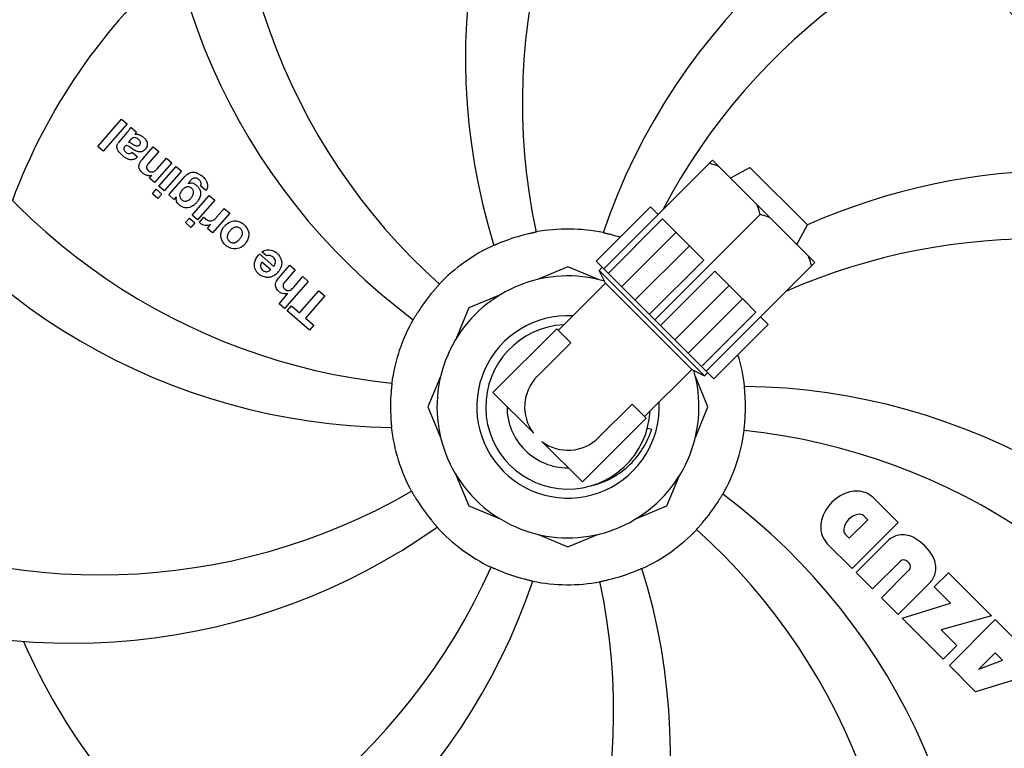
# Model space of a CAD drawing. Units: millimetres. Extents: x 8355 to 12734, y -220 to 5838.
# Drawn here: x 9044 to 9153, y 1789 to 1870 of the extents above; entities that cross this region are included whole.
import ezdxf

# ---------------------------------------------------------------- set-up
doc = ezdxf.new("R2010")
doc.units = ezdxf.units.MM
doc.layers.add('COTAS', color=7, linetype='Continuous')
doc.styles.add('ARIAL', font='arial.ttf')
doc.dimstyles.new('Diseño_PlanosFabricacion', dxfattribs={"dimtxt": 40, "dimasz": 45, "dimexe": 10, "dimexo": 10, "dimgap": 10, "dimtad": 1, "dimtih": 1, "dimtoh": 1, "dimdec": 0, "dimzin": 1, "dimdsep": 46, "dimtxsty": 'ARIAL', "dimcen": 15, "dimadec": 0, "dimazin": 0, "dimtp": 0.05, "dimtm": 0.05, "dimtfac": 1, "dimtdec": 0, "dimtofl": 0, "dimtmove": 0, "dimatfit": 3, "dimfxl": 0, "dimtolj": 1, "dimarcsym": 0})

# ---------------------------------------------------------------- blocks, each defined once
blk = doc.blocks.new('*D2')
at = {"layer": 'COTAS', "color": 0, "lineweight": -2}
for p, q in [((10456.88, 2508.97), (10456.88, 1387.65)), ((8915.27, 1587.36), (8915.27, 1387.65)), ((8960.27, 1397.65), (10411.88, 1397.65))]:
    blk.add_line(p, q, dxfattribs=at)
at = {"layer": 'COTAS', "color": 0}
for points in [[(8960.27, 1405.15), (8960.27, 1390.15), (8915.27, 1397.65)], [(10411.88, 1405.15), (10411.88, 1390.15), (10456.88, 1397.65)]]:
    blk.add_solid(points, dxfattribs=at)
at = {"layer": 'Defpoints', "color": 0}
for p in [(10456.88, 2518.97), (8915.27, 1597.36), (10456.88, 1397.65)]:
    blk.add_point(p, dxfattribs=at)
at = {"layer": 'COTAS', "color": 0, "insert": (9701.88, 1428.07), "char_height": 40, "attachment_point": 5, "style": 'ARIAL'}
blk.add_mtext('\\A1;1542 mm', dxfattribs=at)
blk = doc.blocks.new('*D5')
at = {"layer": 'COTAS', "color": 0, "lineweight": -2}
for p, q in [((9249.88, 2369.97), (8810.5, 2369.97)), ((8820.5, 2324.97), (8820.5, 2130.58)), ((8820.5, 1871.97), (8820.5, 2069.7)), ((8954.73, 1826.97), (8810.5, 1826.97))]:
    blk.add_line(p, q, dxfattribs=at)
at = {"layer": 'COTAS', "color": 0}
for points in [[(8813, 2324.97), (8828, 2324.97), (8820.5, 2369.97)], [(8813, 1871.97), (8828, 1871.97), (8820.5, 1826.97)]]:
    blk.add_solid(points, dxfattribs=at)
at = {"layer": 'Defpoints', "color": 0}
for p in [(8820.5, 2369.97), (9259.88, 2369.97), (8964.73, 1826.97)]:
    blk.add_point(p, dxfattribs=at)
at = {"layer": 'COTAS', "color": 0, "insert": (8820.5, 2100.14), "char_height": 40, "attachment_point": 5, "style": 'ARIAL'}
blk.add_mtext('\\A1;543 mm', dxfattribs=at)

msp = doc.modelspace()

# ---------------------------------------------------------------- linework, layer by layer
for p, q in [((9052.84, 1855.8), (9055.47, 1858.82)), ((9055.47, 1858.82), (9056.07, 1858.3)), ((9056.07, 1858.3), (9053.44, 1855.28)), ((9055.14, 1856.26), (9056.13, 1857.39)), ((9056.47, 1857.95), (9057.08, 1857.42)), ((9056.42, 1856.51), (9056.22, 1856.29)), ((9053.44, 1855.28), (9052.84, 1855.8)), ((9057.8, 1854.43), (9058.97, 1855.78)), ((9059.57, 1855.26), (9058.5, 1854.02)), ((9058.97, 1855.78), (9059.57, 1855.26)), ((9056.62, 1855.16), (9057.22, 1854.64)), ((9059.42, 1853.37), (9060.42, 1854.52)), ((9060.42, 1854.52), (9061.02, 1853.99)), ((9120.87, 1854.29), (9108.85, 1842.27)), ((9120.87, 1854.29), (9132.2, 1842.96)), ((9061.02, 1853.99), (9059.12, 1851.81)), ((9059.59, 1851.4), (9061.49, 1853.58)), ((9062.09, 1853.06), (9060.19, 1850.88)), ((9061.49, 1853.58), (9062.09, 1853.06)), ((9122.85, 1852.31), (9125.03, 1853.49)), ((9125.03, 1853.49), (9131.4, 1847.12)), ((9058.55, 1852.3), (9058.8, 1852.62)), ((9059.12, 1851.81), (9058.55, 1852.3)), ((9060.69, 1850.44), (9062.47, 1852.49)), ((9063.04, 1851.99), (9062.82, 1851.72)), ((9058.87, 1850.56), (9059.3, 1851.06)), ((9059.3, 1851.06), (9059.9, 1850.54)), ((9060.19, 1850.88), (9059.59, 1851.4)), ((9064.8, 1850.93), (9064.2, 1851.45)), ((9059.47, 1850.04), (9058.87, 1850.56)), ((9059.9, 1850.54), (9059.47, 1850.04)), ((9061.26, 1849.95), (9060.69, 1850.44)), ((9061.52, 1850.24), (9061.26, 1849.95)), ((9063.27, 1848.2), (9065.17, 1850.39)), ((9065.77, 1849.87), (9063.87, 1847.68)), ((9065.17, 1850.39), (9065.77, 1849.87)), ((9065.97, 1847.96), (9066.83, 1848.94)), ((9066.83, 1848.94), (9067.43, 1848.42)), ((9108, 1843.12), (9114.01, 1849.13)), ((9114.01, 1849.13), (9114.86, 1848.28)), ((9062.54, 1847.37), (9062.97, 1847.86)), ((9062.97, 1847.86), (9063.57, 1847.34)), ((9063.87, 1847.68), (9063.27, 1848.2)), ((9064.09, 1847.42), (9064.57, 1847.98)), ((9067.43, 1848.42), (9065.53, 1846.24)), ((9109.35, 1841.77), (9115.36, 1847.78)), ((9126.17, 1848.26), (9114.51, 1836.6)), ((9115.36, 1847.78), (9119.91, 1843.23)), ((9063.14, 1846.85), (9062.54, 1847.37)), ((9063.57, 1847.34), (9063.14, 1846.85)), ((9064.96, 1846.73), (9065.3, 1847.15)), ((9065.53, 1846.24), (9064.96, 1846.73)), ((9130.22, 1844.94), (9131.4, 1847.12)), ((9110.83, 1840.29), (9116.84, 1846.3)), ((9112.31, 1838.81), (9118.32, 1844.82)), ((9070.72, 1843.9), (9072.3, 1842.53)), ((9071.52, 1843.68), (9070.99, 1844.14)), ((9113.9, 1837.22), (9119.91, 1843.23)), ((9071.97, 1842.15), (9070.99, 1843)), ((9072.9, 1841.3), (9074.07, 1842.65)), ((9074.07, 1842.65), (9074.67, 1842.13)), ((9104.88, 1842.47), (9101.5, 1841.07)), ((9108.26, 1841.07), (9104.88, 1842.47)), ((9108, 1843.12), (9121.03, 1830.09)), ((9108.33, 1842.08), (9108.68, 1842.44)), ((9132.2, 1842.96), (9120.18, 1830.94)), ((9074.67, 1842.13), (9073.6, 1840.89)), ((9074.53, 1840.24), (9075.52, 1841.39)), ((9075.52, 1841.39), (9076.12, 1840.87)), ((9109.03, 1840.67), (9108.33, 1842.08)), ((9108.33, 1842.08), (9119.99, 1830.42)), ((9115.13, 1835.99), (9121.14, 1842)), ((9121.14, 1842), (9122.73, 1840.41)), ((9076.12, 1840.87), (9073.5, 1837.85)), ((9103.82, 1835.46), (9109.03, 1840.67)), ((9103.82, 1835.46), (9109.03, 1840.67)), ((9109.03, 1840.67), (9118.58, 1831.12)), ((9116.72, 1834.4), (9122.73, 1840.41)), ((9122.74, 1840.4), (9124.21, 1838.93)), ((9072.9, 1838.37), (9073.87, 1839.52)), ((9075.17, 1837.37), (9077.31, 1839.83)), ((9077.97, 1839.26), (9075.84, 1836.8)), ((9077.31, 1839.83), (9077.97, 1839.26)), ((9097.3, 1839.33), (9093.92, 1837.93)), ((9118.2, 1832.92), (9124.21, 1838.93)), ((9124.22, 1838.92), (9125.69, 1837.45)), ((9073.5, 1837.85), (9072.9, 1838.37)), ((9073.78, 1837.6), (9074.27, 1838.16)), ((9074.27, 1838.16), (9075.17, 1837.37)), ((9093.92, 1837.93), (9092.52, 1834.55)), ((9076.26, 1835.45), (9073.78, 1837.6)), ((9075.84, 1836.8), (9076.74, 1836.01)), ((9119.68, 1831.44), (9125.69, 1837.45)), ((9126.19, 1836.95), (9127.04, 1836.1)), ((9076.74, 1836.01), (9076.26, 1835.45)), ((9096.57, 1828.56), (9103.64, 1835.63)), ((9105.2, 1834.07), (9103.64, 1835.63)), ((9121.03, 1830.09), (9127.04, 1836.1)), ((9101.49, 1830.36), (9105.2, 1834.07)), ((9090.78, 1830.35), (9089.38, 1826.97)), ((9113.36, 1825.91), (9118.58, 1831.12)), ((9113.36, 1825.91), (9118.58, 1831.12)), ((9118.58, 1831.12), (9119.99, 1830.42)), ((9120.38, 1826.97), (9118.98, 1830.35)), ((9119.99, 1830.42), (9120.35, 1830.77)), ((9101.05, 1824.08), (9096.57, 1828.56)), ((9089.38, 1826.97), (9090.78, 1823.59)), ((9108.27, 1823.58), (9111.98, 1827.29)), ((9113.54, 1825.73), (9111.98, 1827.29)), ((9118.98, 1823.59), (9120.38, 1826.97)), ((9106.47, 1818.66), (9113.54, 1825.73)), ((9113.67, 1824.61), (9114.15, 1824.49)), ((9106.47, 1818.66), (9101.99, 1823.14)), ((9092.52, 1819.39), (9093.92, 1816.01)), ((9115.84, 1816.01), (9117.24, 1819.39)), ((9093.92, 1816.01), (9097.3, 1814.61)), ((9112.46, 1814.61), (9115.84, 1816.01)), ((9138.69, 1816.91), (9141.45, 1814.16)), ((9138.07, 1814.48), (9137.63, 1814.92)), ((9136.01, 1812.42), (9138.07, 1814.48)), ((9141.45, 1814.16), (9136.35, 1809.06)), ((9101.5, 1812.87), (9104.88, 1811.47)), ((9104.88, 1811.47), (9108.26, 1812.87)), ((9135.57, 1812.86), (9136.01, 1812.42)), ((9136.35, 1809.06), (9133.59, 1811.82)), ((9136.78, 1808.64), (9140.33, 1812.19)), ((9141.65, 1809.86), (9138.6, 1806.82)), ((9142.62, 1809.71), (9142.48, 1809.85)), ((9138.6, 1806.82), (9136.78, 1808.64)), ((9139.59, 1805.83), (9142.63, 1808.88)), ((9145.43, 1807.05), (9146.99, 1808.61)), ((9146.99, 1808.61), (9151.77, 1803.83)), ((9144.98, 1807.53), (9141.43, 1803.99)), ((9147.24, 1805.24), (9145.43, 1807.05)), ((9141.43, 1803.99), (9139.59, 1805.83)), ((9141.86, 1803.56), (9147.24, 1805.24)), ((9146.4, 1799.02), (9141.86, 1803.56)), ((9151.77, 1803.83), (9146.18, 1802.27)), ((9147.1, 1798.32), (9152.19, 1803.41)), ((9152.19, 1803.41), (9154.04, 1801.56)), ((9146.18, 1802.27), (9147.91, 1800.54)), ((9147.91, 1800.54), (9146.4, 1799.02)), ((9152.17, 1799.74), (9150.35, 1797.93)), ((9152.99, 1798.93), (9152.17, 1799.74)), ((9150.35, 1797.93), (9152.99, 1798.93)), ((9149.99, 1795.43), (9147.1, 1798.32)), ((9157.81, 1797.79), (9149.99, 1795.43))]:
    msp.add_line(p, q)
for centre, radius, start, end in [((9104.88, 1826.97), 106, 90.3322, 269.6678), ((9104.88, 1826.97), 106, 270.3322, 89.6678), ((9163.53, 1865.64), 70, 138.0566, 197.2752), ((9104.88, 1826.97), 95.24, 120.766, 156.6079), ((9168.83, 1860.69), 69, 135.4682, 192.0184), ((9136.8, 1891.84), 69, 171.4682, 228.0184), ((9129.6, 1892.73), 70, 174.0566, 233.2752), ((9175.06, 1823.78), 70, 102.0566, 161.2752), ((9104.88, 1826.97), 76.34, 126.2607, 155.0406), ((9176.43, 1816.66), 69, 99.4683, 152.248), ((9104.88, 1826.97), 65.62, 23.3057, 51.6102), ((9104.88, 1826.97), 65.62, 131.3057, 159.6102), ((9092.57, 1898.21), 69, 207.4683, 264.0184), ((9086.22, 1894.7), 70, 210.0577, 269.2752), ((9057.01, 1856.02), 1.15, 76.6343, 82.2175), ((9056.63, 1855.33), 1.95, 48.9315, 52.7681), ((9055.8, 1855.68), 0.877, 138.9728, 148.7064), ((9057.48, 1857.01), 2.93, 228.935, 232.3346), ((9056.22, 1855.58), 0.576, 304.0781, 313.8321), ((9059.66, 1852.78), 2.48, 141.3673, 144.3982), ((9060.18, 1852.36), 3.15, 138.9507, 141.3723), ((9159.79, 1783.14), 70, 66.0566, 113.9284), ((9058.87, 1854.05), 1.6, 224.8207, 228.9938), ((9058.53, 1853.66), 1.08, 229.0146, 235.8678), ((9058.5, 1853.6), 1.02, 261.959, 274.4924), ((9058.51, 1853.58), 1, 274.4294, 287.0981), ((9063.95, 1851.27), 1.16, 134.6815, 141.6086), ((9062.2, 1849.89), 3.42, 48.9779, 50.7675), ((9063.07, 1850.24), 1.17, 131.5371, 139.0483), ((9063.06, 1850.71), 1.05, 61.2264, 80.0768), ((9063.04, 1850.68), 1.09, 54.7225, 61.1544), ((9064.07, 1851.49), 0.918, 322.4077, 329.4243), ((9062.56, 1850.05), 1.06, 169.9629, 176.3333), ((9062.75, 1850.32), 1.34, 228.9678, 236.7585), ((9062.35, 1850.79), 1.85, 307.3859, 318.9961), ((9061.96, 1851.13), 2.37, 318.977, 323.6373), ((9064.53, 1849.21), 1.91, 315.3267, 319.0571), ((9064.81, 1847.99), 0.934, 229.006, 238.0522), ((9068.28, 1845.77), 1.87, 139.0201, 145.8339), ((9068.27, 1845.78), 1.85, 125.7349, 138.977), ((9067.87, 1845.86), 1.72, 49.0338, 55.8314), ((9104.88, 1826.97), 19.69, 78.5901, 100.3664), ((9104.88, 1826.97), 19.65, 103.2896, 111.7124), ((9104.88, 1826.97), 19.65, 72.9713, 75.7124), ((9156.71, 1776.57), 69, 63.4682, 113.6804), ((9068.11, 1846.13), 1.69, 229.0383, 235.9728), ((9067.71, 1846.26), 1.88, 306.039, 318.9944), ((9067.76, 1846.22), 1.82, 319.0311, 326.129), ((9104.88, 1826.97), 19.69, 114.5901, 136.3664), ((9072.26, 1842.38), 2.16, 135.4071, 141.38), ((9071.43, 1842.58), 1.87, 48.9679, 55.5054), ((9071.45, 1842.64), 0.712, 307.0625, 316.0874), ((9071.63, 1842.81), 1.5, 228.9535, 236.9172), ((9071.48, 1842.99), 1.71, 315.0045, 318.9895), ((9071.37, 1843.08), 1.86, 319.0198, 325.648), ((9075.42, 1839.11), 3.33, 138.9516, 141.0985), ((9104.88, 1826.97), 14.5, 73.8054, 16.2011), ((9073.51, 1840.39), 0.899, 229.0106, 236.3767), ((9073.6, 1840.42), 0.945, 280.5412, 287.1249), ((9104.88, 1826.97), 19.65, 139.2896, 147.7124), ((9104.88, 1826.97), 10.1, 86.954, 3.046), ((9104.88, 1826.97), 19.69, 150.5901, 172.3664), ((9104.88, 1826.97), 9.1, 92.8955, 357.1045), ((9104.88, 1826.97), 19.69, 6.5901, 17.0779), ((9104.88, 1826.97), 4.8, 135, 217.0725), ((9123.54, 1759.24), 70, 30.0575, 89.2752), ((9104.88, 1826.97), 19.65, 175.2896, 183.7124), ((9104.88, 1826.97), 19.65, 355.2896, 3.7124), ((9104.88, 1826.97), 6.75, 179.7249, 270.2751), ((9104.88, 1826.97), 6.75, 179.7249, 270.2751), ((9104.88, 1826.97), 19.69, 186.5901, 208.3664), ((9104.88, 1826.97), 19.69, 330.5901, 352.3664), ((9117.19, 1755.73), 69, 27.4682, 84.0184), ((9104.88, 1826.97), 4.8, 232.9275, 315), ((9053.05, 1877.37), 69, 243.4682, 300.0184), ((9080.16, 1761.21), 70, 354.0566, 53.2752), ((9137.25, 1813.27), 4.46, 105.0002, 164.9998), ((9136.77, 1814.38), 3.27, 71.695, 101.9752), ((9136.3, 1814.14), 3.66, 49.3209, 65.8629), ((9104.88, 1826.97), 19.65, 211.2896, 219.7124), ((9104.88, 1826.97), 19.65, 319.2896, 327.7124), ((9137.35, 1813.14), 1.96, 101.1957, 170.147), ((9137.15, 1814.31), 0.778, 51.9453, 103.2407), ((9136.13, 1813.74), 3.27, 168.0248, 198.305), ((9049.97, 1870.8), 70, 246.0568, 305.2752), ((9104.88, 1826.97), 19.69, 222.5901, 244.3664), ((9104.88, 1826.97), 19.69, 294.5901, 316.3664), ((9072.96, 1762.1), 69, 351.4682, 48.0184), ((9136.5, 1814.28), 3.81, 204.2948, 220.2128), ((9136.18, 1813.34), 0.778, 170.147, 218.0547), ((9142, 1810.33), 2.5, 101.4667, 132.0111), ((9141.88, 1809.79), 3.01, 66.0477, 97.0726), ((9140.32, 1807.53), 5.73, 28.9515, 61.0485), ((9142.05, 1809.42), 0.602, 45, 132.4352), ((9142.19, 1809.28), 0.602, 317.5648, 45), ((9142.59, 1809.08), 3.01, 352.9278, 23.9507), ((9033.32, 1837.28), 69, 279.4682, 336.0184), ((9104.88, 1826.97), 19.65, 247.2896, 255.7124), ((9046.23, 1788.3), 70, 318.0568, 17.2752), ((9104.88, 1826.97), 19.65, 283.2896, 291.7124), ((9143.12, 1809.21), 2.5, 317.9889, 348.5333), ((9034.7, 1830.16), 70, 282.0566, 341.2752), ((9040.93, 1793.25), 69, 315.4683, 12.0184), ((9104.88, 1826.97), 19.69, 258.5901, 280.3664), ((9104.88, 1826.97), 65.62, 311.3057, 339.6102), ((9104.88, 1826.97), 76.34, 198.2607, 227.0406), ((9104.88, 1826.97), 65.62, 203.3057, 231.6102), ((9104.88, 1826.97), 76.34, 306.2607, 335.0406)]:
    msp.add_arc(centre, radius, start, end)
for points, knots in [([(9123.2, 1914.67), (9131.7, 1913.38), (9148.53, 1908.27), (9170.65, 1893.69), (9188.02, 1873.19), (9195.33, 1856.64), (9197.76, 1848.01)], [0, 0, 0, 0, 0.244703, 0.492965, 0.744714, 1, 1, 1, 1]), ([(9015.81, 1817.29), (9014.41, 1825.77), (9014.07, 1843.36), (9021.1, 1868.9), (9035.23, 1891.76), (9048.71, 1903.83), (9056.16, 1908.8)], [0, 0, 0, 0, 0.244703, 0.492965, 0.744714, 1, 1, 1, 1]), ([(9056.13, 1857.39), (9056.21, 1857.48), (9056.34, 1857.65), (9056.46, 1857.85), (9056.47, 1857.95)], [0, 0, 0, 0, 0.536646, 1, 1, 1, 1]), ([(9057.12, 1856.73), (9057.04, 1856.77), (9056.78, 1856.83), (9056.53, 1856.64), (9056.42, 1856.51)], [0, 0, 0, 0, 0.328005, 1, 1, 1, 1]), ([(9057.55, 1856.29), (9057.55, 1856.3), (9057.52, 1856.43), (9057.42, 1856.52), (9057.34, 1856.59)], [0, 0, 0, 0, 0.090088, 1, 1, 1, 1]), ([(9057.6, 1857.02), (9057.63, 1857), (9057.7, 1856.96), (9057.77, 1856.91), (9057.81, 1856.88)], [0, 0, 0, 0, 0.369117, 1, 1, 1, 1]), ([(9058.15, 1856.53), (9058.22, 1856.43), (9058.33, 1856.2), (9058.31, 1855.87), (9058.22, 1855.68), (9058.18, 1855.62)], [0, 0, 0, 0, 0.380332, 0.74991, 1, 1, 1, 1]), ([(9055.16, 1855.22), (9055.1, 1855.3), (9054.99, 1855.49), (9054.91, 1855.83), (9055, 1856.05), (9055.05, 1856.14)], [0, 0, 0, 0, 0.287116, 0.696255, 1, 1, 1, 1]), ([(9055.56, 1854.8), (9055.45, 1854.9), (9055.31, 1855.03), (9055.19, 1855.18), (9055.16, 1855.22)], [0, 0, 0, 0, 0.746867, 1, 1, 1, 1]), ([(9055.81, 1855.81), (9055.76, 1855.76), (9055.69, 1855.65), (9055.69, 1855.49), (9055.73, 1855.42), (9055.73, 1855.4)], [0, 0, 0, 0, 0.459175, 0.866943, 1, 1, 1, 1]), ([(9055.99, 1855.9), (9055.96, 1855.9), (9055.9, 1855.89), (9055.84, 1855.84), (9055.81, 1855.81)], [0, 0, 0, 0, 0.332308, 1, 1, 1, 1]), ([(9056.56, 1855.62), (9056.5, 1855.65), (9056.34, 1855.77), (9056.15, 1855.89), (9056.01, 1855.9), (9055.99, 1855.9)], [0, 0, 0, 0, 0.317645, 0.92137, 1, 1, 1, 1]), ([(9056.22, 1856.29), (9056.33, 1856.29), (9056.54, 1856.17), (9056.73, 1856.04), (9056.83, 1855.98)], [0, 0, 0, 0, 0.465809, 1, 1, 1, 1]), ([(9056.83, 1855.98), (9056.93, 1855.93), (9057.06, 1855.85), (9057.2, 1855.86), (9057.22, 1855.86)], [0, 0, 0, 0, 0.82955, 1, 1, 1, 1]), ([(9058.09, 1855.5), (9058, 1855.4), (9057.8, 1855.23), (9057.46, 1855.18), (9057.27, 1855.22), (9057.2, 1855.25)], [0, 0, 0, 0, 0.403017, 0.757526, 1, 1, 1, 1]), ([(9057.47, 1856), (9057.51, 1856.04), (9057.57, 1856.14), (9057.56, 1856.25), (9057.55, 1856.29)], [0, 0, 0, 0, 0.582801, 1, 1, 1, 1]), ([(9055.94, 1855.18), (9056.03, 1855.09), (9056.19, 1854.99), (9056.35, 1855.02), (9056.39, 1855.03)], [0, 0, 0, 0, 0.763001, 1, 1, 1, 1]), ([(9056.55, 1854.34), (9056.49, 1854.34), (9056.29, 1854.36), (9056.1, 1854.44), (9055.97, 1854.51)], [0, 0, 0, 0, 0.275515, 1, 1, 1, 1]), ([(9056.98, 1854.45), (9056.93, 1854.42), (9056.79, 1854.36), (9056.64, 1854.34), (9056.55, 1854.34)], [0, 0, 0, 0, 0.399653, 1, 1, 1, 1]), ([(9057.73, 1852.92), (9057.55, 1853.1), (9057.26, 1853.56), (9057.49, 1854.02), (9057.64, 1854.23)], [0, 0, 0, 0, 0.510038, 1, 1, 1, 1]), ([(9058.25, 1853.63), (9058.24, 1853.6), (9058.22, 1853.5), (9058.25, 1853.31), (9058.36, 1853.2), (9058.41, 1853.15)], [0, 0, 0, 0, 0.16597, 0.591368, 1, 1, 1, 1]), ([(9058.62, 1853.01), (9058.63, 1853.01), (9058.71, 1852.98), (9058.94, 1852.96), (9059.12, 1853.07), (9059.21, 1853.15)], [0, 0, 0, 0, 0.027511, 0.446419, 1, 1, 1, 1]), ([(9121.56, 1853.6), (9121.47, 1853.63), (9121.13, 1853.76), (9120.78, 1853.86), (9120.51, 1853.93)], [0, 0, 0, 0, 0.249104, 1, 1, 1, 1]), ([(9058.36, 1852.59), (9058.34, 1852.59), (9058.18, 1852.62), (9058.03, 1852.68), (9057.92, 1852.76)], [0, 0, 0, 0, 0.128977, 1, 1, 1, 1]), ([(9062.79, 1852.77), (9062.85, 1852.81), (9063.08, 1852.94), (9063.47, 1852.99), (9063.76, 1852.9), (9063.86, 1852.86)], [0, 0, 0, 0, 0.19812, 0.697042, 1, 1, 1, 1]), ([(9063.69, 1852.3), (9063.64, 1852.31), (9063.56, 1852.32), (9063.48, 1852.3), (9063.45, 1852.29)], [0, 0, 0, 0, 0.627283, 1, 1, 1, 1]), ([(9064.2, 1851.45), (9064.26, 1851.56), (9064.29, 1851.78), (9064.19, 1851.95), (9064.15, 1852.01)], [0, 0, 0, 0, 0.652978, 1, 1, 1, 1]), ([(9064.84, 1851.99), (9064.88, 1851.91), (9064.97, 1851.7), (9065.01, 1851.35), (9064.92, 1851.12), (9064.86, 1851.02)], [0, 0, 0, 0, 0.271531, 0.683797, 1, 1, 1, 1]), ([(9062.9, 1851.32), (9062.84, 1851.33), (9062.67, 1851.34), (9062.51, 1851.27), (9062.41, 1851.21)], [0, 0, 0, 0, 0.342637, 1, 1, 1, 1]), ([(9063.32, 1850.33), (9063.38, 1850.44), (9063.45, 1850.64), (9063.43, 1850.87), (9063.39, 1850.96), (9063.39, 1850.96)], [0, 0, 0, 0, 0.546752, 0.974703, 1, 1, 1, 1]), ([(9064.01, 1851.23), (9064.04, 1851.19), (9064.13, 1851.04), (9064.18, 1850.87), (9064.2, 1850.74)], [0, 0, 0, 0, 0.289795, 1, 1, 1, 1]), ([(9061.87, 1849.31), (9061.74, 1849.43), (9061.53, 1849.67), (9061.49, 1849.99), (9061.5, 1850.12)], [0, 0, 0, 0, 0.565895, 1, 1, 1, 1]), ([(9061.98, 1850.71), (9061.93, 1850.61), (9061.86, 1850.42), (9061.91, 1850.14), (9062, 1850.01), (9062.05, 1849.96)], [0, 0, 0, 0, 0.403957, 0.766546, 1, 1, 1, 1]), ([(9062.32, 1849.78), (9062.42, 1849.75), (9062.55, 1849.74), (9062.67, 1849.76), (9062.69, 1849.77)], [0, 0, 0, 0, 0.785702, 1, 1, 1, 1]), ([(9064.2, 1850.74), (9064.2, 1850.7), (9064.21, 1850.52), (9064.18, 1850.34), (9064.13, 1850.21)], [0, 0, 0, 0, 0.233988, 1, 1, 1, 1]), ([(9062.49, 1849.02), (9062.43, 1849.03), (9062.26, 1849.07), (9062.11, 1849.14), (9062.02, 1849.2)], [0, 0, 0, 0, 0.353907, 1, 1, 1, 1]), ([(9063.48, 1849.32), (9063.28, 1849.17), (9062.95, 1849.01), (9062.59, 1849.01), (9062.49, 1849.02)], [0, 0, 0, 0, 0.703634, 1, 1, 1, 1]), ([(9126.17, 1848.26), (9126.15, 1848.35), (9126.05, 1848.71), (9125.94, 1849.06), (9125.84, 1849.32)], [0, 0, 0, 0, 0.250943, 1, 1, 1, 1]), ([(9064.97, 1847.64), (9065.09, 1847.58), (9065.24, 1847.55), (9065.38, 1847.57), (9065.4, 1847.57)], [0, 0, 0, 0, 0.919314, 1, 1, 1, 1]), ([(9067.19, 1847.28), (9067.4, 1847.43), (9067.96, 1847.68), (9068.57, 1847.47), (9068.84, 1847.28)], [0, 0, 0, 0, 0.437775, 1, 1, 1, 1]), ([(9127.23, 1847.93), (9127.14, 1847.97), (9126.79, 1848.09), (9126.44, 1848.19), (9126.17, 1848.26)], [0, 0, 0, 0, 0.249098, 1, 1, 1, 1]), ([(9064.7, 1847.06), (9064.62, 1847.07), (9064.48, 1847.11), (9064.37, 1847.17), (9064.32, 1847.2)], [0, 0, 0, 0, 0.596271, 1, 1, 1, 1]), ([(9066.55, 1845.47), (9066.49, 1845.61), (9066.38, 1846.07), (9066.55, 1846.55), (9066.73, 1846.82)], [0, 0, 0, 0, 0.308163, 1, 1, 1, 1]), ([(9068.25, 1846.88), (9068.18, 1846.88), (9067.93, 1846.87), (9067.72, 1846.72), (9067.59, 1846.6)], [0, 0, 0, 0, 0.276229, 1, 1, 1, 1]), ([(9068.61, 1846.71), (9068.53, 1846.77), (9068.41, 1846.85), (9068.28, 1846.87), (9068.25, 1846.88)], [0, 0, 0, 0, 0.756535, 1, 1, 1, 1]), ([(9068.73, 1845.83), (9068.79, 1845.93), (9068.87, 1846.15), (9068.83, 1846.44), (9068.73, 1846.58), (9068.69, 1846.63)], [0, 0, 0, 0, 0.422406, 0.775768, 1, 1, 1, 1]), ([(9069.45, 1846.55), (9069.5, 1846.42), (9069.62, 1845.97), (9069.46, 1845.49), (9069.27, 1845.21)], [0, 0, 0, 0, 0.285927, 1, 1, 1, 1]), ([(9067.27, 1846.19), (9067.21, 1846.09), (9067.13, 1845.87), (9067.18, 1845.57), (9067.27, 1845.43), (9067.31, 1845.38)], [0, 0, 0, 0, 0.422779, 0.776207, 1, 1, 1, 1]), ([(9067.76, 1845.14), (9067.82, 1845.13), (9068.07, 1845.15), (9068.28, 1845.3), (9068.41, 1845.42)], [0, 0, 0, 0, 0.277895, 1, 1, 1, 1]), ([(9101.34, 1846.32), (9101.34, 1846.31), (9101.3, 1846.31), (9101.26, 1846.3), (9101.16, 1846.28), (9101.05, 1846.25), (9100.9, 1846.22), (9100.67, 1846.17), (9100.49, 1846.13), (9100.36, 1846.1)], [0, 0, 0, 0, 0.01912, 0.07512, 0.166634, 0.29019, 0.441474, 0.614873, 1, 1, 1, 1]), ([(9109.73, 1846.02), (9109.61, 1846.05), (9109.43, 1846.09), (9109.2, 1846.15), (9109.05, 1846.18), (9108.94, 1846.21), (9108.84, 1846.23), (9108.81, 1846.25), (9108.77, 1846.25), (9108.77, 1846.25)], [0, 0, 0, 0, 0.384579, 0.5588, 0.710458, 0.834294, 0.925438, 0.981125, 1, 1, 1, 1]), ([(9068.82, 1844.74), (9068.61, 1844.59), (9068.05, 1844.34), (9067.44, 1844.54), (9067.16, 1844.73)], [0, 0, 0, 0, 0.435843, 1, 1, 1, 1]), ([(9067.39, 1845.31), (9067.47, 1845.24), (9067.59, 1845.17), (9067.72, 1845.14), (9067.76, 1845.14)], [0, 0, 0, 0, 0.759004, 1, 1, 1, 1]), ([(9071.56, 1844.35), (9071.65, 1844.37), (9071.98, 1844.38), (9072.3, 1844.25), (9072.49, 1844.11)], [0, 0, 0, 0, 0.297138, 1, 1, 1, 1]), ([(9097.61, 1845.23), (9097.49, 1845.18), (9097.32, 1845.11), (9097.1, 1845.02), (9096.97, 1844.97), (9096.86, 1844.92), (9096.77, 1844.88), (9096.73, 1844.87), (9096.69, 1844.85), (9096.69, 1844.86)], [0, 0, 0, 0, 0.384577, 0.558797, 0.710453, 0.834289, 0.925434, 0.981123, 1, 1, 1, 1]), ([(9071.81, 1843.74), (9071.77, 1843.74), (9071.67, 1843.74), (9071.57, 1843.71), (9071.52, 1843.68)], [0, 0, 0, 0, 0.410012, 1, 1, 1, 1]), ([(9072.51, 1842.98), (9072.51, 1843.01), (9072.52, 1843.22), (9072.38, 1843.43), (9072.24, 1843.55)], [0, 0, 0, 0, 0.134375, 1, 1, 1, 1]), ([(9131.84, 1842.6), (9131.82, 1842.69), (9131.72, 1843.04), (9131.61, 1843.39), (9131.51, 1843.65)], [0, 0, 0, 0, 0.250936, 1, 1, 1, 1]), ([(9070.65, 1841.68), (9070.5, 1841.81), (9070.23, 1842.15), (9070.15, 1842.63), (9070.18, 1842.89), (9070.19, 1842.95)], [0, 0, 0, 0, 0.435023, 0.877838, 1, 1, 1, 1]), ([(9070.89, 1842.79), (9070.85, 1842.7), (9070.8, 1842.45), (9070.95, 1842.21), (9071.06, 1842.12)], [0, 0, 0, 0, 0.392301, 1, 1, 1, 1]), ([(9073.16, 1843.17), (9073.18, 1843.1), (9073.24, 1842.71), (9073.09, 1842.31), (9072.9, 1842.03)], [0, 0, 0, 0, 0.171757, 1, 1, 1, 1]), ([(9071.48, 1841.94), (9071.5, 1841.94), (9071.64, 1841.94), (9071.78, 1842), (9071.88, 1842.07)], [0, 0, 0, 0, 0.107793, 1, 1, 1, 1]), ([(9072.92, 1839.71), (9072.7, 1839.9), (9072.37, 1840.37), (9072.57, 1840.84), (9072.68, 1841.01)], [0, 0, 0, 0, 0.595259, 1, 1, 1, 1]), ([(9073.36, 1840.52), (9073.35, 1840.49), (9073.33, 1840.39), (9073.35, 1840.19), (9073.46, 1840.07), (9073.52, 1840.02)], [0, 0, 0, 0, 0.151485, 0.573398, 1, 1, 1, 1]), ([(9073.52, 1840.02), (9073.59, 1839.96), (9073.67, 1839.9), (9073.76, 1839.87), (9073.76, 1839.87)], [0, 0, 0, 0, 0.987938, 1, 1, 1, 1]), ([(9073.76, 1839.87), (9073.84, 1839.85), (9074.12, 1839.84), (9074.33, 1840.03), (9074.45, 1840.16)], [0, 0, 0, 0, 0.34297, 1, 1, 1, 1]), ([(9090.64, 1840.54), (9090.65, 1840.54), (9090.61, 1840.52), (9090.59, 1840.48), (9090.52, 1840.41), (9090.45, 1840.32), (9090.35, 1840.21), (9090.19, 1840.03), (9090.07, 1839.89), (9089.98, 1839.79)], [0, 0, 0, 0, 0.01912, 0.07512, 0.166634, 0.29019, 0.441474, 0.614873, 1, 1, 1, 1]), ([(9073.77, 1839.49), (9073.55, 1839.45), (9073.27, 1839.49), (9073.05, 1839.62), (9073.01, 1839.64)], [0, 0, 0, 0, 0.839872, 1, 1, 1, 1]), ([(9088.26, 1837.47), (9088.2, 1837.36), (9088.1, 1837.2), (9087.98, 1837.01), (9087.9, 1836.88), (9087.84, 1836.78), (9087.79, 1836.69), (9087.76, 1836.66), (9087.75, 1836.62), (9087.74, 1836.63)], [0, 0, 0, 0, 0.384578, 0.558798, 0.710456, 0.834292, 0.925436, 0.981124, 1, 1, 1, 1]), ([(9085.38, 1829.58), (9085.39, 1829.58), (9085.38, 1829.54), (9085.38, 1829.5), (9085.37, 1829.4), (9085.36, 1829.28), (9085.34, 1829.13), (9085.32, 1828.9), (9085.3, 1828.71), (9085.29, 1828.58)], [0, 0, 0, 0, 0.01912, 0.07512, 0.166634, 0.29019, 0.441474, 0.614873, 1, 1, 1, 1]), ([(9124.49, 1828.24), (9124.48, 1828.37), (9124.47, 1828.55), (9124.45, 1828.79), (9124.44, 1828.94), (9124.43, 1829.05), (9124.42, 1829.15), (9124.43, 1829.19), (9124.41, 1829.23), (9124.42, 1829.23)], [0, 0, 0, 0, 0.384532, 0.558715, 0.710378, 0.834237, 0.925396, 0.98111, 1, 1, 1, 1]), ([(9085.27, 1825.7), (9085.27, 1825.57), (9085.29, 1825.39), (9085.31, 1825.15), (9085.32, 1825), (9085.33, 1824.89), (9085.34, 1824.79), (9085.33, 1824.75), (9085.34, 1824.71), (9085.34, 1824.71)], [0, 0, 0, 0, 0.384528, 0.558707, 0.710368, 0.834226, 0.925388, 0.981107, 1, 1, 1, 1]), ([(9124.38, 1824.36), (9124.37, 1824.36), (9124.38, 1824.4), (9124.38, 1824.44), (9124.39, 1824.54), (9124.4, 1824.65), (9124.42, 1824.81), (9124.44, 1825.04), (9124.46, 1825.23), (9124.47, 1825.36)], [0, 0, 0, 0, 0.01912, 0.07512, 0.166634, 0.29019, 0.441474, 0.614873, 1, 1, 1, 1]), ([(9107.23, 1818.18), (9108.03, 1818.35), (9109.59, 1818.91), (9111.61, 1820.32), (9113.2, 1822.22), (9113.9, 1823.71), (9114.15, 1824.49)], [0, 0, 0, 0, 0.249978, 0.499971, 0.749979, 1, 1, 1, 1]), ([(9087.57, 1817.62), (9087.57, 1817.63), (9087.59, 1817.59), (9087.62, 1817.56), (9087.66, 1817.47), (9087.72, 1817.37), (9087.8, 1817.24), (9087.92, 1817.03), (9088.02, 1816.87), (9088.08, 1816.76)], [0, 0, 0, 0, 0.01912, 0.07512, 0.166634, 0.29019, 0.441474, 0.614873, 1, 1, 1, 1]), ([(9121.49, 1816.47), (9121.56, 1816.58), (9121.66, 1816.74), (9121.78, 1816.93), (9121.86, 1817.06), (9121.92, 1817.16), (9121.97, 1817.25), (9122, 1817.28), (9122.01, 1817.32), (9122.02, 1817.31)], [0, 0, 0, 0, 0.384577, 0.558796, 0.710453, 0.834288, 0.925434, 0.981123, 1, 1, 1, 1]), ([(9089.76, 1814.41), (9089.84, 1814.31), (9089.96, 1814.17), (9090.11, 1814), (9090.21, 1813.88), (9090.29, 1813.79), (9090.35, 1813.72), (9090.37, 1813.68), (9090.4, 1813.66), (9090.4, 1813.66)], [0, 0, 0, 0, 0.384578, 0.558798, 0.710456, 0.834292, 0.925436, 0.981124, 1, 1, 1, 1]), ([(9119.12, 1813.39), (9119.11, 1813.4), (9119.15, 1813.42), (9119.16, 1813.46), (9119.23, 1813.53), (9119.31, 1813.62), (9119.41, 1813.73), (9119.57, 1813.91), (9119.69, 1814.05), (9119.78, 1814.15)], [0, 0, 0, 0, 0.01912, 0.07512, 0.166634, 0.29019, 0.441474, 0.614873, 1, 1, 1, 1]), ([(9096.37, 1809.23), (9096.37, 1809.24), (9096.4, 1809.22), (9096.45, 1809.21), (9096.53, 1809.16), (9096.64, 1809.12), (9096.78, 1809.06), (9097, 1808.96), (9097.17, 1808.89), (9097.29, 1808.84)], [0, 0, 0, 0, 0.01912, 0.07512, 0.166634, 0.29019, 0.441474, 0.614873, 1, 1, 1, 1]), ([(9112.15, 1808.71), (9112.27, 1808.76), (9112.44, 1808.83), (9112.66, 1808.92), (9112.79, 1808.97), (9112.9, 1809.02), (9112.99, 1809.06), (9113.03, 1809.07), (9113.07, 1809.09), (9113.07, 1809.08)], [0, 0, 0, 0, 0.384578, 0.558798, 0.710455, 0.834291, 0.925436, 0.981124, 1, 1, 1, 1]), ([(9100.03, 1807.92), (9100.15, 1807.89), (9100.33, 1807.85), (9100.56, 1807.79), (9100.7, 1807.76), (9100.82, 1807.73), (9100.91, 1807.71), (9100.95, 1807.69), (9100.99, 1807.69), (9100.99, 1807.69)], [0, 0, 0, 0, 0.384577, 0.558797, 0.710453, 0.834289, 0.925434, 0.981123, 1, 1, 1, 1]), ([(9108.42, 1807.62), (9108.42, 1807.62), (9108.46, 1807.62), (9108.5, 1807.64), (9108.59, 1807.66), (9108.71, 1807.69), (9108.86, 1807.72), (9109.09, 1807.77), (9109.27, 1807.81), (9109.4, 1807.84)], [0, 0, 0, 0, 0.01912, 0.07512, 0.166634, 0.29019, 0.441474, 0.614873, 1, 1, 1, 1]), ([(9086.56, 1739.27), (9078.06, 1740.56), (9061.23, 1745.67), (9039.11, 1760.25), (9021.74, 1780.75), (9014.43, 1797.3), (9012, 1805.93)], [0, 0, 0, 0, 0.244703, 0.492965, 0.744714, 1, 1, 1, 1])]:
    msp.add_open_spline(points, degree=3, knots=knots)
for points in [[(9057.08, 1857.42), (9057.07, 1857.39), (9057.06, 1857.36), (9057.04, 1857.33)], [(9057.04, 1857.33), (9057.01, 1857.27), (9056.98, 1857.22), (9056.94, 1857.17)], [(9056.94, 1857.17), (9057.02, 1857.18), (9057.09, 1857.17), (9057.16, 1857.16)], [(9057.34, 1856.59), (9057.28, 1856.65), (9057.2, 1856.7), (9057.12, 1856.73)], [(9057.27, 1857.14), (9057.39, 1857.12), (9057.5, 1857.07), (9057.6, 1857.02)], [(9057.91, 1856.8), (9058, 1856.72), (9058.09, 1856.63), (9058.15, 1856.53)], [(9055.73, 1855.4), (9055.78, 1855.31), (9055.86, 1855.24), (9055.94, 1855.18)], [(9056.76, 1855.48), (9056.69, 1855.52), (9056.63, 1855.57), (9056.56, 1855.62)], [(9056.87, 1855.41), (9056.84, 1855.43), (9056.8, 1855.45), (9056.76, 1855.48)], [(9056.98, 1855.35), (9056.94, 1855.37), (9056.91, 1855.39), (9056.87, 1855.41)], [(9057.2, 1855.25), (9057.12, 1855.28), (9057.05, 1855.31), (9056.98, 1855.35)], [(9057.22, 1855.86), (9057.32, 1855.88), (9057.41, 1855.93), (9057.47, 1856)], [(9058.18, 1855.62), (9058.15, 1855.57), (9058.12, 1855.53), (9058.09, 1855.5)], [(9055.97, 1854.51), (9055.87, 1854.56), (9055.78, 1854.62), (9055.69, 1854.69)], [(9056.39, 1855.03), (9056.44, 1855.04), (9056.5, 1855.07), (9056.55, 1855.1)], [(9057.22, 1854.64), (9057.15, 1854.57), (9057.07, 1854.5), (9056.98, 1854.45)], [(9058.5, 1854.02), (9058.4, 1853.91), (9058.29, 1853.78), (9058.25, 1853.63)], [(9058.41, 1853.15), (9058.48, 1853.1), (9058.54, 1853.05), (9058.62, 1853.01)], [(9059.21, 1853.15), (9059.24, 1853.18), (9059.28, 1853.22), (9059.31, 1853.25)], [(9059.31, 1853.25), (9059.35, 1853.29), (9059.39, 1853.33), (9059.42, 1853.37)], [(9062.47, 1852.49), (9062.56, 1852.59), (9062.67, 1852.69), (9062.79, 1852.77)], [(9063.45, 1852.29), (9063.33, 1852.26), (9063.22, 1852.18), (9063.13, 1852.09)], [(9064.02, 1852.14), (9063.93, 1852.22), (9063.81, 1852.28), (9063.69, 1852.3)], [(9063.86, 1852.86), (9064.04, 1852.78), (9064.21, 1852.66), (9064.36, 1852.54)], [(9064.09, 1852.07), (9064.06, 1852.1), (9064.04, 1852.12), (9064.02, 1852.14)], [(9064.15, 1852.01), (9064.13, 1852.03), (9064.11, 1852.05), (9064.09, 1852.07)], [(9064.45, 1852.47), (9064.52, 1852.41), (9064.58, 1852.34), (9064.65, 1852.27)], [(9064.65, 1852.27), (9064.72, 1852.19), (9064.78, 1852.09), (9064.84, 1851.99)], [(9062.11, 1850.91), (9062.06, 1850.85), (9062.02, 1850.78), (9061.98, 1850.71)], [(9062.19, 1851.01), (9062.16, 1850.98), (9062.13, 1850.95), (9062.11, 1850.91)], [(9062.41, 1851.21), (9062.37, 1851.18), (9062.33, 1851.15), (9062.3, 1851.12)], [(9062.82, 1851.72), (9062.89, 1851.75), (9062.96, 1851.76), (9063.03, 1851.76)], [(9063.23, 1851.17), (9063.14, 1851.25), (9063.02, 1851.3), (9062.9, 1851.32)], [(9063.03, 1851.76), (9063.1, 1851.77), (9063.17, 1851.76), (9063.24, 1851.75)], [(9063.32, 1851.07), (9063.29, 1851.11), (9063.26, 1851.14), (9063.23, 1851.17)], [(9063.39, 1850.96), (9063.37, 1851), (9063.35, 1851.04), (9063.32, 1851.07)], [(9063.67, 1851.57), (9063.71, 1851.55), (9063.74, 1851.52), (9063.77, 1851.49)], [(9063.77, 1851.49), (9063.82, 1851.45), (9063.86, 1851.41), (9063.9, 1851.37)], [(9063.9, 1851.37), (9063.94, 1851.32), (9063.97, 1851.28), (9064.01, 1851.23)], [(9062.05, 1849.96), (9062.07, 1849.94), (9062.09, 1849.91), (9062.12, 1849.89)], [(9062.12, 1849.89), (9062.18, 1849.84), (9062.25, 1849.8), (9062.32, 1849.78)], [(9062.69, 1849.77), (9062.82, 1849.81), (9062.94, 1849.89), (9063.04, 1849.98)], [(9063.04, 1849.98), (9063.07, 1850.02), (9063.11, 1850.05), (9063.14, 1850.09)], [(9063.14, 1850.09), (9063.21, 1850.17), (9063.27, 1850.25), (9063.32, 1850.33)], [(9064.13, 1850.21), (9064.07, 1850.04), (9063.98, 1849.88), (9063.87, 1849.73)], [(9064.57, 1847.98), (9064.63, 1847.9), (9064.7, 1847.84), (9064.77, 1847.77)], [(9064.77, 1847.77), (9064.83, 1847.72), (9064.89, 1847.68), (9064.97, 1847.64)], [(9065.4, 1847.57), (9065.58, 1847.61), (9065.75, 1847.73), (9065.89, 1847.87)], [(9064.2, 1847.29), (9064.16, 1847.33), (9064.12, 1847.37), (9064.09, 1847.42)], [(9065.3, 1847.15), (9065.12, 1847.05), (9064.91, 1847.03), (9064.7, 1847.06)], [(9067.59, 1846.6), (9067.55, 1846.56), (9067.51, 1846.52), (9067.47, 1846.47)], [(9068.69, 1846.63), (9068.66, 1846.66), (9068.64, 1846.68), (9068.61, 1846.71)], [(9069, 1847.16), (9069.19, 1847), (9069.35, 1846.78), (9069.45, 1846.55)], [(9067, 1844.85), (9066.81, 1845.02), (9066.65, 1845.23), (9066.55, 1845.47)], [(9067.47, 1846.47), (9067.4, 1846.39), (9067.33, 1846.29), (9067.27, 1846.19)], [(9068.41, 1845.42), (9068.45, 1845.46), (9068.49, 1845.51), (9068.53, 1845.55)], [(9068.53, 1845.55), (9068.61, 1845.63), (9068.68, 1845.73), (9068.73, 1845.83)], [(9067.31, 1845.38), (9067.34, 1845.36), (9067.37, 1845.33), (9067.39, 1845.31)], [(9070.99, 1844.14), (9071.16, 1844.24), (9071.36, 1844.32), (9071.56, 1844.35)], [(9070.19, 1842.95), (9070.25, 1843.23), (9070.39, 1843.5), (9070.57, 1843.73)], [(9072.24, 1843.55), (9072.12, 1843.65), (9071.97, 1843.72), (9071.81, 1843.74)], [(9072.66, 1843.98), (9072.8, 1843.86), (9072.93, 1843.71), (9073.02, 1843.53)], [(9073.02, 1843.53), (9073.08, 1843.42), (9073.13, 1843.3), (9073.16, 1843.17)], [(9070.93, 1842.89), (9070.91, 1842.86), (9070.9, 1842.82), (9070.89, 1842.79)], [(9070.99, 1843), (9070.97, 1842.96), (9070.95, 1842.93), (9070.93, 1842.89)], [(9072.3, 1842.53), (9072.34, 1842.58), (9072.38, 1842.64), (9072.42, 1842.7)], [(9072.42, 1842.7), (9072.46, 1842.79), (9072.5, 1842.89), (9072.51, 1842.98)], [(9071.76, 1841.31), (9071.43, 1841.28), (9071.09, 1841.38), (9070.82, 1841.56)], [(9071.06, 1842.12), (9071.18, 1842.02), (9071.33, 1841.95), (9071.48, 1841.94)], [(9072.14, 1841.4), (9072.01, 1841.36), (9071.89, 1841.32), (9071.76, 1841.31)], [(9072.69, 1841.78), (9072.54, 1841.62), (9072.34, 1841.49), (9072.14, 1841.4)], [(9072.68, 1841.01), (9072.72, 1841.08), (9072.77, 1841.15), (9072.82, 1841.21)], [(9073.6, 1840.89), (9073.5, 1840.78), (9073.4, 1840.66), (9073.36, 1840.52)], [(9074.45, 1840.16), (9074.48, 1840.18), (9074.5, 1840.21), (9074.53, 1840.24)]]:
    msp.add_open_spline(points, degree=3)

# ---------------------------------------------------------------- dimensions: what is measured, and where the dimension line sits
at = {"layer": 'COTAS'}
dim = msp.add_linear_dim(base=(10456.88, 1397.65), p1=(8915.27, 1597.36), p2=(10456.88, 2518.97), dimstyle='Diseño_PlanosFabricacion', override={"dimpost": ' mm'}, dxfattribs=at)
dim.commit()
dim.dimension.update_dxf_attribs({"geometry": '*D2', "text_midpoint": (9701.88, 1397.65), "dimtype": 160})
at = {"layer": 'COTAS', "color": 7}
dim = msp.add_linear_dim(base=(8820.5, 2369.97), p1=(8964.73, 1826.97), p2=(9259.88, 2369.97), angle=90, dimstyle='Diseño_PlanosFabricacion', override={"dimpost": ' mm'}, dxfattribs=at)
dim.commit()
dim.dimension.update_dxf_attribs({"geometry": '*D5', "text_midpoint": (8820.5, 2100.14), "dimtype": 160})

doc.saveas('drawing.dxf')
